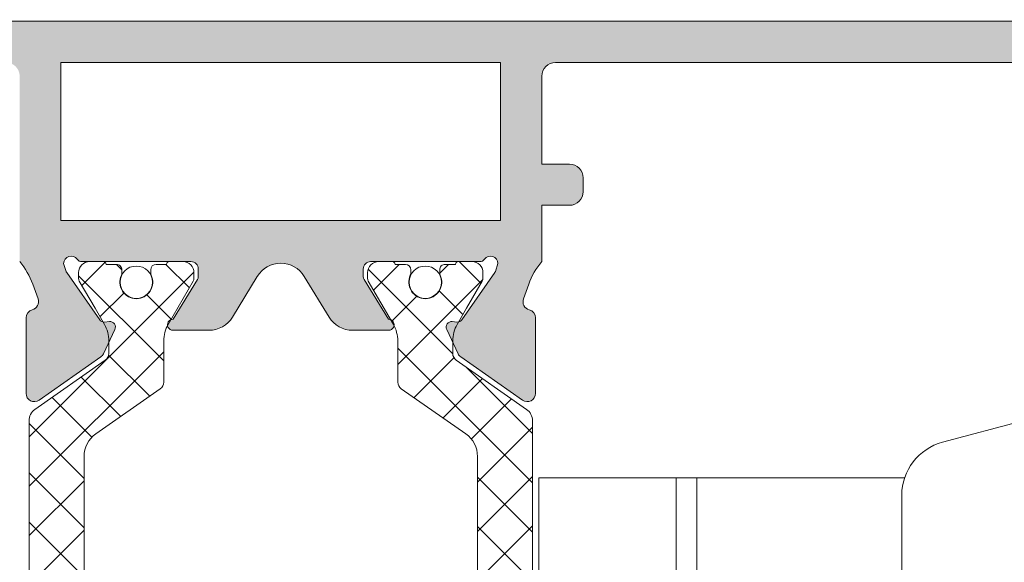
# Model space of a CAD drawing. Units: millimetres. Extents: x 3733 to 4153, y -2051 to -1754.
# Drawn here: x 4088 to 4106, y -1828 to -1818 of the extents above; entities that cross this region are included whole.
import ezdxf

# ---------------------------------------------------------------- set-up
doc = ezdxf.new("R2010")
doc.units = ezdxf.units.MM
doc.layers.get('0').update_dxf_attribs({"lineweight": 9})
doc.layers.add('SOMBREADOS', color=18, linetype='Continuous')
doc.styles.add('ROMANS', font='ROMANS.SHX', dxfattribs={"height": 2.5})
doc.dimstyles.new('1-2', dxfattribs={"dimtxt": 2.5, "dimasz": 3, "dimexe": 0.5, "dimexo": 3, "dimgap": 1, "dimtad": 1, "dimlfac": 2, "dimzin": 0, "dimdsep": 46, "dimtxsty": 'ROMANS', "dimcen": 0.1, "dimclrd": 256, "dimclre": 256, "dimclrt": 256, "dimadec": 0, "dimazin": 0, "dimtp": 0.2, "dimtm": 0.2, "dimtfac": 0.2, "dimtmove": 0, "dimatfit": 3, "dimfxl": 0, "dimtolj": 1, "dimtzin": 0, "dimarcsym": 0})
pattern_1 = [(315, (3012.68679178129, -1184.626506872035), (0.4490128060534578, 0.4490128060534576), []), (45, (3012.68679178129, -1184.626506872035), (-0.4490128060534576, 0.4490128060534578), [])]

# ---------------------------------------------------------------- blocks, each defined once
blk = doc.blocks.new('CIERRE_DE_EMBUTIR')
for p, q in [((-9.643221884550028, 1.376385933900139), (-9.643221884550028, 8.53e-14)), ((9.643221884550028, 1.376385933900139), (9.643221884550028, 8.53e-14)), ((-9.299999999949932, -1.500000000000085), (-9.299999999949932, -8.999999999999886)), ((-8.999999999949976, -2.099999999999938), (-8.999999999949976, -1.500000000000085)), ((9.000000000050024, -2.099999999999938), (9.000000000050024, -1.500000000000085)), ((9.300000000049977, -1.500000000000085), (9.300000000049977, -5.200000000001268)), ((9.000000000050024, -2.099999999999938), (-8.999999999949976, -2.099999999999938)), ((-8.999999999949976, -8.89999999999992), (-8.999999999949976, -2.099999999999938)), ((9.000000000050024, -5.200000000001268), (9.000000000050024, -2.099999999999938)), ((9.000000000050024, -8.89999999999992), (9.000000000050024, -6.700000000001268)), ((9.300000000049977, -6.700000000001268), (9.300000000049977, -8.999999999999886)), ((9.000000000050024, -8.89999999999992), (-8.999999999949976, -8.89999999999992)), ((-6.479999999949997, -8.999999999999886), (-6.479999999949997, -8.89999999999992)), ((-5.999999999949978, -9.7999999999999), (-5.999999999949978, -8.89999999999992)), ((6.000000000050022, -8.89999999999992), (6.000000000050022, -9.7999999999999)), ((6.48000000005004, -8.89999999999992), (6.48000000005004, -8.999999999999886)), ((-8.799999999949932, -9.499999999999886), (-6.979999999949997, -9.499999999999886)), ((6.98000000005004, -9.499999999999886), (8.800000000049977, -9.499999999999886)), ((-7.899999999950068, -9.7999999999999), (-5.999999999949978, -9.7999999999999)), ((-7.899999999950068, -9.7999999999999), (-7.899999999950068, -10.87499999999989)), ((6.000000000050022, -9.7999999999999), (7.900000000050112, -9.7999999999999)), ((7.900000000050112, -9.7999999999999), (7.900000000050112, -10.87499999999989)), ((-7.899999999950068, -10.39999999999992), (-10.59999999994989, -10.39999999999992)), ((-10.59999999994989, -10.39999999999992), (-10.59999999994989, -10.87499999999989)), ((-13.38879999994992, -10.87499999999989), (-8.388799999949924, -10.87499999999989)), ((-13.38879999995004, -14.0284503981963), (-13.38879999994992, -10.87499999999989)), ((-8.388799999949924, -10.87499999999989), (-8.388799999950036, -14.46589371582584)), ((4.111200000050077, -10.87499999999989), (-8.388799999949924, -10.87499999999989)), ((-7.638799999949923, -10.87499999999989), (-7.638799999950037, -14.53151021347031)), ((4.111200000050077, -10.87499999999989), (4.861200000050077, -10.87499999999989)), ((4.361200000050077, -10.87499999999989), (4.361200000050077, -20.87499999999989)), ((4.861200000050077, -10.87499999999989), (10.11120000005008, -10.87499999999989)), ((5.111200000050077, -20.87499999999989), (5.111200000050077, -10.87499999999989)), ((10.11120000005008, -10.87499999999989), (10.11120000005008, -20.87499999999989)), ((-7.499999999950205, -14.54365363996766), (-4.582361909744805, -15.32543241004436)), ((-3.099999999950569, -20.24271593737211), (-3.099999999950569, -17.25728406262255)), ((-0.6387999999499243, -20.87499999999989), (-3.202576255989584, -20.87499999999989)), ((0.1112000000500757, -20.87499999999989), (-0.6387999999499243, -20.87499999999989)), ((0.1112000000500757, -20.87499999999989), (10.11120000005008, -20.87499999999989)), ((-4.582361909744805, -22.1745675899503), (-7.499999999950205, -22.956346360027))]:
    blk.add_line(p, q)
at = {"extrusion": (-4.452074807309423e-32, -6.95779418502218e-17, -1)}
for p, q in [((-15.99999999995021, -13.7999999999974), (-15.99999999995021, -14.56584105215728)), ((-7.499999999950205, -14.54365363996766), (-15.99999999995021, -13.7999999999974)), ((-15.99999999995021, -14.56584105215728), (-14.59999999994966, -18.74999999999744)), ((-7.499999999950205, -22.956346360027), (-7.499999999950205, -14.54365363996766)), ((-14.59999999994966, -18.74999999999744), (-15.99999999995021, -22.9341589478376)), ((-15.99999999995021, -22.9341589478376), (-15.99999999995021, -23.69999999999726)), ((-15.99999999995021, -23.69999999999726), (-7.499999999950205, -22.956346360027))]:
    blk.add_line(p, q, dxfattribs=at)
for centre, radius, start, end in [((5.00222e-11, -105.5812541471999), 107.3914731253, 84.84818385490316, 95.1518161451035), ((-11.40000000004989, 0.6000000000000512), 0.6, 96.12800645780014, 180.0000000021007), ((5.00222e-11, -105.5812541479999), 107.3914731261, 95.1518161451035, 96.1280064602043), ((3.501555e-10, -105.5812541435999), 107.3914731217, 83.87199353980216, 84.8481838550012), ((11.40000000005011, 0.6000000000000512), 0.6, 7.002309000000002e-10, 83.87199353999873), ((-11.39999999995007, 0.6000000000000512), 0.6, 180.0000000015991, 270), ((11.40000000005011, 0.6000000000000512), 0.6, 270, 1.986702e-10), ((-8.799999999949932, -8.999999999999886), 0.5, 180, 270), ((-6.979999999949997, -8.999999999999886), 0.5, 270, 0), ((6.98000000005004, -8.999999999999886), 0.5, 180, 270), ((8.800000000049977, -8.999999999999886), 0.5, 270, 0), ((-5.099999999950568, -17.25728406262255), 1.999999999999996, 0, 74.99999999999213), ((-5.099999999950568, -20.24271593737211), 2, 285.0000000000078, 0)]:
    blk.add_arc(centre, radius, start, end)
blk = doc.blocks.new('*D34')
at = {"lineweight": -2}
for p, q in [((3803.652253610663, -1821.196440542864), (3803.652253610663, -1811.360117421119)), ((4133.028437506388, -1821.196440542864), (4133.028437506388, -1811.360117421119)), ((3806.652253610663, -1811.860117421119), (4130.028437506388, -1811.860117421119))]:
    blk.add_line(p, q, dxfattribs=at)
for points in [[(3806.652253610663, -1811.360117421119), (3806.652253610663, -1812.360117421119), (3803.652253610663, -1811.860117421119)], [(4130.028437506388, -1811.360117421119), (4130.028437506388, -1812.360117421119), (4133.028437506388, -1811.860117421119)]]:
    blk.add_solid(points)
at = {"layer": 'DEFPOINTS', "color": 0}
for p in [(4133.028437506388, -1811.860117421119), (3803.652253610663, -1824.196440542864), (4133.028437506388, -1824.196440542864)]:
    blk.add_point(p, dxfattribs=at)
at = {"insert": (3968.340345558526, -1809.610117421119), "char_height": 2.5, "attachment_point": 5, "style": 'ROMANS'}
blk.add_mtext('\\A1;L', dxfattribs=at)

msp = doc.modelspace()

# ---------------------------------------------------------------- hatches: boundary and pattern name
at = {"layer": 'SOMBREADOS'}
h = msp.add_hatch(color=256, dxfattribs=at)
edge = h.paths.add_edge_path()
edge.add_arc((4088.715103785659, -1832.261467827661), 0.1349999999999156, 180, 324.9621558662602, ccw=False)
edge.add_line((4088.580103785659, -1832.261467827661), (4088.623074817726, -1832.11960174497))
edge.add_arc((4088.717044079805, -1832.153803759302), 0.0999999999993306, 145.0000000002902, 160.0000000002867, ccw=False)
edge.add_line((4088.635128875375, -1832.096446115668), (4089.235330480439, -1831.239269389754))
edge.add_arc((4089.317245684867, -1831.296627033389), 0.0999999999998793, 85.000000000243, 145.0000000001235, ccw=False)
edge.add_line((4089.325961259142, -1831.19700756358), (4089.412234250708, -1831.20455547231))
edge.add_arc((4089.420949824983, -1831.104936002502), 0.0999999999998671, 264.9999999997189, 385.0000000002185)
edge.add_line((4089.511580603687, -1831.062674176327), (4089.305060095715, -1830.619789517755))
edge.add_arc((4089.169113927659, -1830.683182257016), 0.1499999999999463, 24.99999999994341, 54.99999999996432)
edge.add_line((4089.255150393113, -1830.560309450373), (4088.13245375183, -1829.774188799024))
edge.add_arc((4088.046417286377, -1829.897061605667), 0.1499999999995915, 54.99999999997317, 180.000000000114)
edge.add_line((4087.896417286378, -1829.897061605667), (4087.896417286378, -1831.274079985652))
edge.add_arc((4088.046417286379, -1831.274079985652), 0.1499999999999773, 179.999999999924, 255.9438819542494)
edge.add_arc((4087.973555647262, -1831.56509747919), 0.1499999999997707, -20.00000000009868, 75.94388195425068, ccw=False)
edge.add_line((4088.11450954038, -1831.61640050069), (4088.016777394824, -1831.88491736376))
edge.add_arc((4086.770445547189, -1831.442007485677), 1.322691284667413, 319.75920593679115, 340.43627514326175, ccw=False)
edge.add_line((4087.780103785659, -1832.296467827661), (4087.780103785658, -1835.671440542577))
edge.add_arc((4087.530103785658, -1835.671440542577), 0.25, 270, 360, ccw=False)
edge.add_line((4087.530103785658, -1835.921440542577), (4082.530103785658, -1835.921440542577))
edge.add_line((4082.530103785658, -1835.921440542577), (4082.530103785658, -1835.620959595415))
edge.add_line((4082.530103785658, -1835.620959595415), (4082.18600986596, -1834.883047803316))
edge.add_arc((4082.050063697904, -1834.946440542577), 0.1500000000001119, 25.00000000002771, 90.00000000002169)
edge.add_line((4082.050063697904, -1834.796440542577), (4081.930103785658, -1834.796440542577))
edge.add_arc((4081.930103785659, -1834.946440542577), 0.1499999999999773, 90.00000000013027, 180)
edge.add_line((4081.780103785658, -1834.946440542577), (4081.780103785658, -1835.921440542577))
edge.add_line((4081.780103785658, -1835.921440542577), (4079.530103785658, -1835.921440542577))
edge.add_line((4079.530103785658, -1835.921440542577), (4079.530103785658, -1835.046440542577))
edge.add_arc((4079.280103785658, -1835.046440542577), 0.25, 0, 90)
edge.add_line((4079.280103785658, -1834.796440542577), (4078.930103785658, -1834.796440542577))
edge.add_arc((4078.930103785659, -1834.946440542576), 0.1499999999995794, 89.99999999997833, 180.0000000000651)
edge.add_line((4078.780103785658, -1834.946440542577), (4078.780103785658, -1836.421440542576))
edge.add_arc((4079.030103785658, -1836.421440542576), 0.25, 180, 270)
edge.add_line((4079.030103785658, -1836.671440542576), (4114.530103785658, -1836.671440542577))
edge.add_arc((4114.530103785659, -1836.421440542577), 0.25, 270, 360)
edge.add_line((4114.780103785659, -1836.421440542577), (4114.780103785659, -1832.771440542577))
edge.add_arc((4114.530103785659, -1832.771440542577), 0.25, 0, 90)
edge.add_line((4114.530103785659, -1832.521440542577), (4113.330103785659, -1832.521440542577))
edge.add_arc((4113.330103785659, -1832.796440542577), 0.2749999999999773, 90, 270)
edge.add_line((4113.330103785659, -1833.071440542577), (4113.930103785659, -1833.071440542577))
edge.add_line((4113.930103785659, -1833.071440542577), (4113.930103785659, -1833.671440542576))
edge.add_line((4113.930103785659, -1833.671440542577), (4113.130103785659, -1833.671440542577))
edge.add_line((4113.130103785659, -1833.671440542577), (4113.130103785659, -1834.121440542577))
edge.add_arc((4113.280103785659, -1834.121440542577), 0.150000000000091, 180, 269.9999999998263)
edge.add_line((4113.280103785659, -1834.271440542577), (4113.930103785659, -1834.271440542577))
edge.add_line((4113.930103785659, -1834.271440542577), (4113.930103785659, -1835.771440542577))
edge.add_arc((4113.780103785659, -1835.771440542576), 0.150000000000432, 269.9999999999566, 359.9999999998697, ccw=False)
edge.add_line((4113.780103785659, -1835.921440542577), (4110.330103785659, -1835.921440542577))
edge.add_arc((4110.330103785658, -1835.771440542577), 0.150000000000091, 180, 270.0000000001737, ccw=False)
edge.add_line((4110.180103785659, -1835.771440542577), (4110.180103785659, -1834.271440542577))
edge.add_line((4110.180103785659, -1834.271440542577), (4110.83010378566, -1834.271440542577))
edge.add_arc((4110.830103785658, -1834.121440542577), 0.150000000000091, 270.0000000000869, 360)
edge.add_line((4110.980103785659, -1834.121440542577), (4110.980103785658, -1833.671440542577))
edge.add_line((4110.980103785659, -1833.671440542577), (4110.180103785659, -1833.671440542577))
edge.add_line((4110.180103785659, -1833.671440542577), (4110.180103785659, -1833.071440542577))
edge.add_line((4110.180103785659, -1833.071440542577), (4110.780103785659, -1833.071440542577))
edge.add_arc((4110.78010378566, -1832.796440542577), 0.275000000000091, 269.9999999998105, 450.0000000001895)
edge.add_line((4110.780103785659, -1832.521440542577), (4109.680103785659, -1832.521440542576))
edge.add_arc((4109.680103785659, -1832.771440542577), 0.25, 90, 180)
edge.add_line((4109.430103785659, -1832.771440542577), (4109.430103785659, -1835.671440542577))
edge.add_arc((4109.180103785659, -1835.671440542577), 0.25, 270, 360, ccw=False)
edge.add_line((4109.180103785659, -1835.921440542577), (4097.530103785659, -1835.921440542577))
edge.add_arc((4097.530103785658, -1835.671440542577), 0.25, 180, 270, ccw=False)
edge.add_line((4097.280103785658, -1835.671440542577), (4097.280103785658, -1834.071440542576))
edge.add_line((4097.280103785658, -1834.071440542576), (4097.780103785658, -1834.071440542576))
edge.add_arc((4097.780103785658, -1833.821440542576), 0.25, 270, 360)
edge.add_line((4098.030103785658, -1833.821440542576), (4098.030103785658, -1833.571440542576))
edge.add_arc((4097.780103785658, -1833.571440542576), 0.25, 0, 90)
edge.add_line((4097.780103785658, -1833.321440542576), (4097.280103785658, -1833.321440542576))
edge.add_line((4097.280103785658, -1833.321440542576), (4097.280103785658, -1832.296467827661))
edge.add_arc((4098.115724038699, -1831.54209289866), 1.125763181489357, 197.7296655887276, 222.0748533312912, ccw=False)
edge.add_line((4097.043430176492, -1831.88491736376), (4096.945698030937, -1831.616400500689))
edge.add_arc((4097.086651924054, -1831.565097479191), 0.1499999999999699, 104.05611804584021, 200.0000000000054, ccw=False)
edge.add_arc((4097.013790284939, -1831.274079985652), 0.1500000000000741, 284.0561180457875, 360.0000000000977)
edge.add_line((4097.163790284939, -1831.274079985652), (4097.163790284939, -1829.897061605668))
edge.add_arc((4097.013790284939, -1829.897061605667), 0.1499999999997499, 359.9999999999077, 485.0000000000499)
edge.add_line((4096.927753819487, -1829.774188799024), (4095.805057178204, -1830.560309450373))
edge.add_arc((4095.891093643658, -1830.683182257016), 0.1499999999996683, 125.0000000000593, 155.000000000074)
edge.add_line((4095.755147475603, -1830.619789517755), (4095.54862696763, -1831.062674176327))
edge.add_arc((4095.639257746335, -1831.104936002501), 0.1000000000001696, 155.0000000000097, 275.0000000000044)
edge.add_line((4095.647973320608, -1831.204555472311), (4095.734246312175, -1831.19700756358))
edge.add_arc((4095.742961886449, -1831.296627033389), 0.1000000000001984, 34.999999999804515, 94.99999999974142, ccw=False)
edge.add_line((4095.824877090879, -1831.239269389754), (4096.425078695943, -1832.096446115668))
edge.add_arc((4096.343163491513, -1832.153803759302), 0.099999999999076, 19.999999999498414, 34.99999999950302, ccw=False)
edge.add_line((4096.437132753591, -1832.11960174497), (4096.480103785658, -1832.261467827661))
edge.add_arc((4096.345103785658, -1832.261467827661), 0.1349999999999909, 215.0542634583665, 360, ccw=False)
edge.add_arc((4096.152730798382, -1832.396440542591), 0.1000000000194375, 35.05426347979348, 90.00000002143032)
edge.add_line((4096.152730798345, -1832.296440542572), (4094.165103785658, -1832.296440542572))
edge.add_arc((4094.16505721846, -1832.161487116426), 0.1349534341803933, 179.9918107690845, 270.0197705524816, ccw=False)
edge.add_line((4094.030103785658, -1832.161467827661), (4094.030103785658, -1832.024576559971))
edge.add_arc((4094.130103785658, -1832.024576559971), 0.0999999999996817, 148.599999999878, 179.999999999886, ccw=False)
edge.add_line((4094.044748705931, -1831.972475596787), (4094.48795163496, -1831.246392641101))
edge.add_arc((4094.491046469454, -1831.146440542577), 0.1000000000001092, 268.2265072660353, 450)
edge.add_line((4094.491046469454, -1831.046440542576), (4093.836171039759, -1831.046440542577))
edge.add_arc((4093.836171039759, -1831.546440542577), 0.5000000000001279, 90, 148.5999995542744)
edge.add_line((4093.409395643148, -1831.285935723336), (4092.95687917638, -1832.027276690236))
edge.add_arc((4092.530103777744, -1831.766771874316), 0.500000000000175, 211.4000000000026, 328.59999999999735, ccw=False)
edge.add_line((4092.103328379105, -1832.027276690237), (4091.650811912337, -1831.285935723336))
edge.add_arc((4091.224036515726, -1831.546440542577), 0.4999999999998817, 31.40000044572663, 90)
edge.add_line((4091.224036515726, -1831.046440542577), (4090.569161086031, -1831.046440542577))
edge.add_arc((4090.569161086031, -1831.146440542577), 0.0999999999998806, 90, 271.7734927339687)
edge.add_line((4090.572255920526, -1831.246392641101), (4091.015458849555, -1831.972475596787))
edge.add_arc((4090.930103769829, -1832.024576559971), 0.0999999999996827, 1.1391421139705926e-10, 31.40000000012202, ccw=False)
edge.add_line((4091.030103769827, -1832.024576559971), (4091.030103769827, -1832.161467827661))
edge.add_arc((4090.895150337025, -1832.161487116426), 0.1349534341804978, -90.01977055243339, 0.008189230915490953, ccw=False)
edge.add_line((4090.895103769828, -1832.296440542572), (4088.907476757141, -1832.296440542572))
edge.add_arc((4088.907476757141, -1832.396440542572), 0.100000000000037, 89.99999999996746, 144.923785822248)
h.paths.add_polyline_path([(4096.530103785658, -1833.046440542577), (4096.530103785658, -1835.921440542576), (4088.530103785658, -1835.921440542576), (4088.530103785659, -1833.046440542577)], flags=16)
edge = h.paths.add_edge_path()
edge.add_arc((4088.715103785659, -1822.331413257499), 0.1349999999999156, 35.03784413373981, 180)
edge.add_line((4088.580103785659, -1822.331413257499), (4088.623074817726, -1822.473279340189))
edge.add_arc((4088.717044079805, -1822.439077325857), 0.0999999999993306, 199.9999999997133, 214.9999999997098)
edge.add_line((4088.635128875375, -1822.496434969492), (4089.235330480439, -1823.353611695406))
edge.add_arc((4089.317245684867, -1823.29625405177), 0.0999999999998793, 214.9999999998765, 274.999999999757)
edge.add_line((4089.325961259142, -1823.39587352158), (4089.412234250708, -1823.388325612849))
edge.add_arc((4089.420949824983, -1823.487945082658), 0.0999999999998671, -25.000000000218506, 95.00000000028109, ccw=False)
edge.add_line((4089.511580603687, -1823.530206908832), (4089.305060095715, -1823.973091567404))
edge.add_arc((4089.169113927659, -1823.909698828143), 0.1499999999999463, 305.0000000000357, 335.0000000000566, ccw=False)
edge.add_line((4089.255150393113, -1824.032571634787), (4088.13245375183, -1824.818692286135))
edge.add_arc((4088.046417286377, -1824.695819479492), 0.1499999999995915, 179.999999999886, 305.00000000002683, ccw=False)
edge.add_line((4087.896417286378, -1824.695819479492), (4087.896417286378, -1823.318801099507))
edge.add_arc((4088.046417286379, -1823.318801099507), 0.1499999999999773, 104.0561180457506, 180.0000000000759, ccw=False)
edge.add_arc((4087.973555647262, -1823.027783605969), 0.1499999999997707, 284.0561180457493, 380.0000000000987)
edge.add_line((4088.11450954038, -1822.97648058447), (4088.016777394824, -1822.7079637214))
edge.add_arc((4086.770445547189, -1823.150873599483), 1.322691284667413, 19.56372485673825, 40.24079406320886)
edge.add_line((4087.780103785659, -1822.296413257499), (4087.780103785658, -1818.921440542583))
edge.add_arc((4087.530103785658, -1818.921440542583), 0.25, 0, 90)
edge.add_line((4087.530103785658, -1818.671440542583), (4082.530103785658, -1818.671440542583))
edge.add_line((4082.530103785658, -1818.671440542583), (4082.530103785658, -1818.971921489745))
edge.add_line((4082.530103785658, -1818.971921489745), (4082.18600986596, -1819.709833281844))
edge.add_arc((4082.050063697904, -1819.646440542583), 0.1500000000001119, 269.9999999999783, 334.99999999997226, ccw=False)
edge.add_line((4082.050063697904, -1819.796440542583), (4081.930103785658, -1819.796440542583))
edge.add_arc((4081.930103785659, -1819.646440542583), 0.1499999999999773, 180, 269.9999999998697, ccw=False)
edge.add_line((4081.780103785658, -1819.646440542583), (4081.780103785658, -1818.671440542583))
edge.add_line((4081.780103785658, -1818.671440542583), (4079.530103785658, -1818.671440542583))
edge.add_line((4079.530103785658, -1818.671440542583), (4079.530103785658, -1819.546440542583))
edge.add_arc((4079.280103785658, -1819.546440542583), 0.25, 270, 360, ccw=False)
edge.add_line((4079.280103785658, -1819.796440542583), (4078.930103785658, -1819.796440542583))
edge.add_arc((4078.930103785659, -1819.646440542583), 0.1499999999995794, 179.9999999999349, 270.00000000002166, ccw=False)
edge.add_line((4078.780103785658, -1819.646440542583), (4078.780103785658, -1818.171440542583))
edge.add_arc((4079.030103785658, -1818.171440542583), 0.25, 90, 180, ccw=False)
edge.add_line((4079.030103785658, -1817.921440542583), (4114.530103785658, -1817.921440542583))
edge.add_arc((4114.530103785659, -1818.171440542583), 0.25, 0, 90, ccw=False)
edge.add_line((4114.780103785659, -1818.171440542583), (4114.780103785659, -1821.821440542583))
edge.add_arc((4114.530103785659, -1821.821440542583), 0.25, 270, 360, ccw=False)
edge.add_line((4114.530103785659, -1822.071440542583), (4113.330103785659, -1822.071440542582))
edge.add_arc((4113.330103785659, -1821.796440542583), 0.2749999999999773, 90, 270, ccw=False)
edge.add_line((4113.330103785659, -1821.521440542582), (4113.930103785659, -1821.521440542582))
edge.add_line((4113.930103785659, -1821.521440542582), (4113.930103785659, -1820.921440542583))
edge.add_line((4113.930103785659, -1820.921440542583), (4113.130103785659, -1820.921440542583))
edge.add_line((4113.130103785659, -1820.921440542583), (4113.130103785659, -1820.471440542583))
edge.add_arc((4113.280103785659, -1820.471440542582), 0.150000000000091, 90.00000000017371, 180, ccw=False)
edge.add_line((4113.280103785659, -1820.321440542582), (4113.930103785659, -1820.321440542582))
edge.add_line((4113.930103785659, -1820.321440542583), (4113.930103785659, -1818.821440542583))
edge.add_arc((4113.780103785659, -1818.821440542583), 0.150000000000432, 1.302755e-10, 90.00000000004343)
edge.add_line((4113.780103785659, -1818.671440542583), (4110.330103785659, -1818.671440542583))
edge.add_arc((4110.330103785658, -1818.821440542583), 0.150000000000091, 89.99999999982631, 180)
edge.add_line((4110.180103785659, -1818.821440542583), (4110.180103785659, -1820.321440542582))
edge.add_line((4110.180103785659, -1820.321440542582), (4110.83010378566, -1820.321440542582))
edge.add_arc((4110.830103785658, -1820.471440542583), 0.150000000000091, 0, 89.99999999991309, ccw=False)
edge.add_line((4110.980103785659, -1820.471440542583), (4110.980103785658, -1820.921440542583))
edge.add_line((4110.980103785659, -1820.921440542583), (4110.180103785659, -1820.921440542583))
edge.add_line((4110.180103785659, -1820.921440542583), (4110.180103785659, -1821.521440542583))
edge.add_line((4110.180103785659, -1821.521440542583), (4110.780103785659, -1821.521440542583))
edge.add_arc((4110.78010378566, -1821.796440542583), 0.275000000000091, -90.00000000018952, 90.00000000018952, ccw=False)
edge.add_line((4110.780103785659, -1822.071440542583), (4109.680103785659, -1822.071440542583))
edge.add_arc((4109.680103785659, -1821.821440542583), 0.25, 180, 270, ccw=False)
edge.add_line((4109.430103785659, -1821.821440542583), (4109.430103785659, -1818.921440542583))
edge.add_arc((4109.180103785659, -1818.921440542583), 0.25, 0, 90)
edge.add_line((4109.180103785659, -1818.671440542583), (4097.530103785659, -1818.671440542583))
edge.add_arc((4097.530103785658, -1818.921440542583), 0.25, 90, 180)
edge.add_line((4097.280103785658, -1818.921440542583), (4097.280103785658, -1820.521440542584))
edge.add_line((4097.280103785658, -1820.521440542583), (4097.780103785658, -1820.521440542583))
edge.add_arc((4097.780103785658, -1820.771440542583), 0.25, 0, 90, ccw=False)
edge.add_line((4098.030103785658, -1820.771440542583), (4098.030103785658, -1821.021440542583))
edge.add_arc((4097.780103785658, -1821.021440542583), 0.25, 270, 360, ccw=False)
edge.add_line((4097.780103785658, -1821.271440542583), (4097.280103785658, -1821.271440542583))
edge.add_line((4097.280103785658, -1821.271440542583), (4097.280103785658, -1822.296413257499))
edge.add_arc((4098.115724038699, -1823.050788186499), 1.125763181489357, 137.9251466687088, 162.2703344112724)
edge.add_line((4097.043430176492, -1822.7079637214), (4096.945698030937, -1822.97648058447))
edge.add_arc((4097.086651924054, -1823.027783605969), 0.1499999999999699, 159.9999999999946, 255.9438819541599)
edge.add_arc((4097.013790284939, -1823.318801099507), 0.1500000000000741, -9.771383702172898e-11, 75.94388195421249, ccw=False)
edge.add_line((4097.163790284939, -1823.318801099508), (4097.163790284939, -1824.695819479492))
edge.add_arc((4097.013790284939, -1824.695819479492), 0.1499999999997499, -125.00000000004991, 9.231371222995222e-11, ccw=False)
edge.add_line((4096.927753819487, -1824.818692286135), (4095.805057178204, -1824.032571634787))
edge.add_arc((4095.891093643658, -1823.909698828144), 0.1499999999996683, 204.999999999926, 234.9999999999407, ccw=False)
edge.add_line((4095.755147475603, -1823.973091567404), (4095.54862696763, -1823.530206908832))
edge.add_arc((4095.639257746335, -1823.487945082658), 0.1000000000001696, 84.99999999999562, 204.9999999999903, ccw=False)
edge.add_line((4095.647973320608, -1823.388325612849), (4095.734246312175, -1823.39587352158))
edge.add_arc((4095.742961886449, -1823.29625405177), 0.1000000000001984, 265.0000000002586, 325.0000000001955)
edge.add_line((4095.824877090879, -1823.353611695405), (4096.425078695943, -1822.496434969492))
edge.add_arc((4096.343163491513, -1822.439077325858), 0.099999999999076, 325.000000000497, 340.0000000005016)
edge.add_line((4096.437132753591, -1822.473279340189), (4096.480103785658, -1822.331413257499))
edge.add_arc((4096.345103785658, -1822.331413257499), 0.1349999999999909, 0, 144.9457365416335)
edge.add_arc((4096.152730798382, -1822.196440542568), 0.1000000000194375, 269.9999999785697, 324.94573652020654, ccw=False)
edge.add_line((4096.152730798345, -1822.296440542588), (4094.165103785658, -1822.296440542588))
edge.add_arc((4094.16505721846, -1822.431393968734), 0.1349534341803933, 89.98022944751843, 180.0081892309155)
edge.add_line((4094.030103785658, -1822.431413257499), (4094.030103785658, -1822.568304525189))
edge.add_arc((4094.130103785658, -1822.568304525188), 0.0999999999996817, 180.000000000114, 211.400000000122)
edge.add_line((4094.044748705931, -1822.620405488373), (4094.48795163496, -1823.346488444059))
edge.add_arc((4094.491046469454, -1823.446440542583), 0.1000000000001092, -90, 91.7734927339647, ccw=False)
edge.add_line((4094.491046469454, -1823.546440542583), (4093.836171039759, -1823.546440542583))
edge.add_arc((4093.836171039759, -1823.046440542583), 0.5000000000001279, 211.4000004457256, 270, ccw=False)
edge.add_line((4093.409395643148, -1823.306945361823), (4092.95687917638, -1822.565604394923))
edge.add_arc((4092.530103777744, -1822.826109210844), 0.500000000000175, 31.40000000000263, 148.5999999999974)
edge.add_line((4092.103328379105, -1822.565604394923), (4091.650811912337, -1823.306945361823))
edge.add_arc((4091.224036515726, -1823.046440542583), 0.4999999999998817, 270, 328.5999995542734, ccw=False)
edge.add_line((4091.224036515726, -1823.546440542583), (4090.569161086031, -1823.546440542583))
edge.add_arc((4090.569161086031, -1823.446440542583), 0.0999999999998806, 88.22650726603132, 270, ccw=False)
edge.add_line((4090.572255920526, -1823.346488444058), (4091.015458849555, -1822.620405488372))
edge.add_arc((4090.930103769829, -1822.568304525188), 0.0999999999996827, 328.599999999878, 359.9999999998861)
edge.add_line((4091.030103769827, -1822.568304525189), (4091.030103769827, -1822.431413257499))
edge.add_arc((4090.895150337025, -1822.431393968734), 0.1349534341804978, 359.9918107690845, 450.0197705524334)
edge.add_line((4090.895103769828, -1822.296440542588), (4088.907476757141, -1822.296440542588))
edge.add_arc((4088.907476757141, -1822.196440542588), 0.100000000000037, 215.076214177752, 270.0000000000325, ccw=False)
h.paths.add_polyline_path([(4096.530103785658, -1821.546440542583), (4096.530103785658, -1818.671440542583), (4088.530103785658, -1818.671440542583), (4088.530103785659, -1821.546440542583)], flags=16)
h = msp.add_hatch(dxfattribs=at)
h.set_pattern_fill('ANSI37', color=256, scale=0.2, angle=270, style=0)
h.set_pattern_definition(pattern_1)
edge = h.paths.add_edge_path()
edge.add_arc((4091.001290279316, -1830.853043082959), 0.5999999999998527, 179.9999999999837, 209.9999999999843, ccw=False)
edge.add_line((4090.401290279317, -1830.853043082958), (4090.401290279317, -1830.103958549611))
edge.add_arc((4090.251290279316, -1830.103958549611), 0.1499999999999204, 2.71492e-11, 55.00000000003637)
edge.add_line((4090.33732674477, -1829.981085742967), (4089.16450206114, -1829.159865058492))
edge.add_arc((4089.451290279317, -1828.750289036348), 0.5000000000000593, 179.9999999999821, 234.9999999999838, ccw=False)
edge.add_line((4088.951290279317, -1828.750289036348), (4088.951290279317, -1825.842592048811))
edge.add_arc((4089.451290279315, -1825.842592048811), 0.4999999999998295, 125.0000000000023, 180.0000000000049, ccw=False)
edge.add_line((4089.16450206114, -1825.433016026667), (4090.337326744771, -1824.611795342191))
edge.add_arc((4090.251290279318, -1824.48892253555), 0.1499999999977127, 305.0000000005824, 360.0000000004125)
edge.add_line((4090.401290279317, -1824.488922535549), (4090.401290279317, -1823.739838002202))
edge.add_arc((4091.001290279316, -1823.739838002202), 0.5999999999998522, 150.0000000000157, 180.0000000000163, ccw=False)
edge.add_line((4090.481675037046, -1823.439838002202), (4090.937892819695, -1822.649645623337))
edge.add_arc((4090.851290279318, -1822.599645623337), 0.0999999999976359, 329.9999999996994, 359.9999999996092)
edge.add_line((4090.951290279317, -1822.599645623338), (4090.951290279317, -1822.49644054258))
edge.add_arc((4090.751290279317, -1822.496440542578), 0.1999999999985676, 359.9999999995807, 450.0000000004234)
edge.add_line((4090.751290279316, -1822.29644054258), (4090.501290279316, -1822.29644054258))
edge.add_arc((4090.501290279316, -1822.34644054258), 0.0499999999999687, 90, 179.9999999997232)
edge.add_line((4090.451290279317, -1822.34644054258), (4090.263790279317, -1822.34644054258))
edge.add_arc((4090.263790279317, -1822.44644054258), 0.1000000000000938, 90.00000000009771, 180.0000000000244)
edge.add_line((4090.163790279316, -1822.44644054258), (4090.163790279316, -1822.502343676849))
edge.add_arc((4090.263790279328, -1822.502343676847), 0.1000000000117325, 180.0000000011725, 205.0078332357822)
edge.add_arc((4089.901290279317, -1822.67144054258), 0.3000000000000052, -90.00000000055371, 25.00783323377817, ccw=False)
edge.add_arc((4089.901290279317, -1822.67144054258), 0.2999999999997982, 154.992166765152, 269.9999999994789, ccw=False)
edge.add_arc((4089.538790279317, -1822.50234367685), 0.0999999999988306, 334.9921667656573, 360.0000000002606)
edge.add_line((4089.638790279317, -1822.502343676849), (4089.638790279317, -1822.446440542581))
edge.add_arc((4089.538790279316, -1822.44644054258), 0.0999999999999659, 359.9999999991206, 449.9999999999674)
edge.add_line((4089.538790279316, -1822.34644054258), (4089.351290279316, -1822.346440542581))
edge.add_arc((4089.301290279316, -1822.34644054258), 0.0500000000000682, 359.9999999993161, 450.0000000001303)
edge.add_line((4089.301290279316, -1822.29644054258), (4089.051290279316, -1822.29644054258))
edge.add_arc((4089.051290279316, -1822.49644054258), 0.200000000000415, 90.00000000017911, 179.9999999998942)
edge.add_line((4088.851290279316, -1822.49644054258), (4088.851290279316, -1822.599645623336))
edge.add_arc((4088.951290279317, -1822.599645623337), 0.1000000000010459, 179.9999999998697, 209.9999999997749)
edge.add_line((4088.864687738937, -1822.649645623337), (4089.151512419296, -1823.14644054258))
edge.add_line((4089.151512419295, -1823.14644054258), (4089.320905521586, -1823.439838002201))
edge.add_arc((4088.801290279316, -1823.739838002201), 0.5999999999999673, 2.4272139853565022e-11, 30.00000000002501, ccw=False)
edge.add_line((4089.401290279317, -1823.739838002201), (4089.401290279317, -1823.968355484997))
edge.add_arc((4089.251290279316, -1823.968355484997), 0.1500000000001478, -54.99999999999022, 1.63140612130519e-11, ccw=False)
edge.add_line((4089.337326744769, -1824.09122829164), (4088.057896170229, -1824.98709522455))
edge.add_arc((4088.201290279317, -1825.191883235622), 0.2499999999999889, 124.999999999983, 179.9999999999805)
edge.add_line((4087.951290279317, -1825.191883235622), (4087.951290279317, -1827.661468513305))
edge.add_line((4087.951290279317, -1827.661468513305), (4087.951290279317, -1829.400997849538))
edge.add_arc((4088.201290279317, -1829.400997849538), 0.25, 180.0000000000196, 235.0000000000171)
edge.add_line((4088.057896170229, -1829.60578586061), (4089.33732674477, -1830.501652793519))
edge.add_arc((4089.251290279318, -1830.624525600161), 0.1499999999980942, 4.66911842522677e-10, 55.00000000028842, ccw=False)
edge.add_line((4089.401290279317, -1830.62452560016), (4089.401290279317, -1830.853043082958))
edge.add_arc((4088.801290279316, -1830.853043082958), 0.5999999999999659, 329.999999999975, 359.99999999997556, ccw=False)
edge.add_line((4089.320905521586, -1831.153043082958), (4089.151512419295, -1831.44644054258))
edge.add_line((4089.151512419295, -1831.44644054258), (4088.864687738936, -1831.943235461823))
edge.add_arc((4088.951290279317, -1831.993235461823), 0.1000000000010443, 150.0000000002251, 180.0000000001303)
edge.add_line((4088.851290279316, -1831.993235461823), (4088.851290279316, -1832.09644054258))
edge.add_arc((4089.051290279316, -1832.09644054258), 0.2000000000004434, 180.0000000001058, 269.9999999998209)
edge.add_line((4089.051290279316, -1832.29644054258), (4089.301290279316, -1832.29644054258))
edge.add_arc((4089.301290279316, -1832.24644054258), 0.0500000000000398, 269.9999999998697, 360.0000000006839)
edge.add_line((4089.351290279316, -1832.246440542579), (4089.538790279316, -1832.24644054258))
edge.add_arc((4089.538790279316, -1832.14644054258), 0.0999999999999659, 270.0000000000326, 360.0000000008794)
edge.add_line((4089.638790279317, -1832.146440542578), (4089.638790279317, -1832.090537408311))
edge.add_arc((4089.538790279317, -1832.09053740831), 0.09999999999882901, 359.9999999997394, 385.0078332343426)
edge.add_arc((4089.901290279317, -1831.92144054258), 0.2999999999997957, 90.00000000052108, 205.007833234848, ccw=False)
edge.add_arc((4089.901290279317, -1831.92144054258), 0.2999999999998977, -25.007833233763108, 90.00000000056451, ccw=False)
edge.add_arc((4090.263790279328, -1832.090537408313), 0.1000000000122435, 154.9921667642827, 179.9999999988927)
edge.add_line((4090.163790279316, -1832.090537408311), (4090.163790279316, -1832.14644054258))
edge.add_arc((4090.263790279317, -1832.14644054258), 0.1000000000000796, 179.9999999999756, 269.9999999999023)
edge.add_line((4090.263790279317, -1832.24644054258), (4090.451290279317, -1832.24644054258))
edge.add_arc((4090.501290279316, -1832.24644054258), 0.0499999999999545, 180.0000000002768, 270)
edge.add_line((4090.501290279316, -1832.29644054258), (4090.751290279316, -1832.29644054258))
edge.add_arc((4090.751290279317, -1832.096440542582), 0.1999999999985818, 269.9999999995767, 360.0000000004193)
edge.add_line((4090.951290279317, -1832.09644054258), (4090.951290279317, -1831.993235461822))
edge.add_arc((4090.851290279318, -1831.993235461822), 0.0999999999976353, 3.908266e-10, 30.00000000030067)
edge.add_line((4090.937892819694, -1831.943235461823), (4090.651068139337, -1831.44644054258))
edge.add_line((4090.651068139337, -1831.44644054258), (4090.481675037046, -1831.153043082958))
h = msp.add_hatch(dxfattribs=at)
h.set_pattern_fill('ANSI37', color=256, scale=0.2, angle=270, style=0)
h.set_pattern_definition(pattern_1)
edge = h.paths.add_edge_path()
edge.add_arc((4094.058917292002, -1830.853043082959), 0.5999999999998527, 330.0000000000157, 360.0000000000164)
edge.add_line((4094.658917292001, -1830.853043082958), (4094.658917292001, -1830.103958549611))
edge.add_arc((4094.808917292002, -1830.103958549611), 0.1499999999999204, 124.9999999999637, 179.9999999999729, ccw=False)
edge.add_line((4094.722880826548, -1829.981085742967), (4095.895705510177, -1829.159865058492))
edge.add_arc((4095.608917292001, -1828.750289036348), 0.5000000000000593, 305.0000000000161, 360.0000000000179)
edge.add_line((4096.108917292001, -1828.750289036348), (4096.108917292001, -1825.842592048811))
edge.add_arc((4095.608917292002, -1825.842592048811), 0.4999999999998295, 359.9999999999951, 414.9999999999978)
edge.add_line((4095.895705510177, -1825.433016026667), (4094.722880826546, -1824.611795342191))
edge.add_arc((4094.808917291999, -1824.48892253555), 0.1499999999977127, 179.9999999995874, 234.9999999994177, ccw=False)
edge.add_line((4094.658917292001, -1824.488922535549), (4094.658917292001, -1823.739838002202))
edge.add_arc((4094.058917292002, -1823.739838002202), 0.5999999999998522, 359.9999999999837, 389.9999999999844)
edge.add_line((4094.578532534272, -1823.439838002202), (4094.122314751623, -1822.649645623337))
edge.add_arc((4094.208917292, -1822.599645623337), 0.0999999999976359, 180.0000000003908, 210.0000000003006, ccw=False)
edge.add_line((4094.108917292001, -1822.599645623338), (4094.108917292001, -1822.49644054258))
edge.add_arc((4094.308917292, -1822.496440542578), 0.1999999999985676, 89.99999999957657, 180.0000000004193, ccw=False)
edge.add_line((4094.308917292002, -1822.29644054258), (4094.558917292002, -1822.29644054258))
edge.add_arc((4094.558917292002, -1822.34644054258), 0.0499999999999687, 2.7682744985213503e-10, 90, ccw=False)
edge.add_line((4094.608917292001, -1822.34644054258), (4094.796417292001, -1822.34644054258))
edge.add_arc((4094.796417292001, -1822.44644054258), 0.1000000000000938, -2.4272139853565022e-11, 89.99999999990229, ccw=False)
edge.add_line((4094.896417292001, -1822.44644054258), (4094.896417292001, -1822.502343676849))
edge.add_arc((4094.796417291989, -1822.502343676847), 0.1000000000117325, 334.9921667642178, 359.99999999882755, ccw=False)
edge.add_arc((4095.158917292001, -1822.67144054258), 0.3000000000000052, 154.9921667662218, 270.0000000005537)
edge.add_arc((4095.158917292001, -1822.67144054258), 0.2999999999997982, 270.0000000005211, 385.007833234848)
edge.add_arc((4095.521417292, -1822.50234367685), 0.0999999999988306, 179.9999999997395, 205.0078332343427, ccw=False)
edge.add_line((4095.421417292001, -1822.502343676849), (4095.421417292001, -1822.446440542581))
edge.add_arc((4095.521417292001, -1822.44644054258), 0.0999999999999659, 90.00000000003263, 180.0000000008794, ccw=False)
edge.add_line((4095.521417292001, -1822.34644054258), (4095.708917292001, -1822.346440542581))
edge.add_arc((4095.758917292001, -1822.34644054258), 0.0500000000000682, 89.99999999986971, 180.0000000006839, ccw=False)
edge.add_line((4095.758917292001, -1822.29644054258), (4096.008917292001, -1822.29644054258))
edge.add_arc((4096.008917292001, -1822.49644054258), 0.200000000000415, 1.0589928933768533e-10, 89.99999999982089, ccw=False)
edge.add_line((4096.208917292001, -1822.49644054258), (4096.208917292001, -1822.599645623336))
edge.add_arc((4096.108917292, -1822.599645623337), 0.1000000000010459, -29.999999999774786, 1.3028511602897197e-10, ccw=False)
edge.add_line((4096.195519832379, -1822.649645623337), (4095.908695152023, -1823.14644054258))
edge.add_line((4095.908695152022, -1823.14644054258), (4095.739302049731, -1823.439838002201))
edge.add_arc((4096.258917292001, -1823.739838002201), 0.5999999999999673, 149.999999999975, 179.9999999999756)
edge.add_line((4095.658917292001, -1823.739838002201), (4095.658917292001, -1823.968355484997))
edge.add_arc((4095.808917292002, -1823.968355484997), 0.1500000000001478, 179.9999999999837, 234.9999999999901)
edge.add_line((4095.722880826549, -1824.09122829164), (4097.002311401089, -1824.98709522455))
edge.add_arc((4096.858917292001, -1825.191883235622), 0.2499999999999889, 1.9610979506978765e-11, 55.000000000016996, ccw=False)
edge.add_line((4097.108917292001, -1825.191883235622), (4097.108917292001, -1827.661468513305))
edge.add_line((4097.108917292001, -1827.661468513305), (4097.108917292001, -1829.400997849538))
edge.add_arc((4096.858917292001, -1829.400997849538), 0.25, 304.99999999998295, 359.99999999998045, ccw=False)
edge.add_line((4097.002311401089, -1829.60578586061), (4095.722880826548, -1830.501652793519))
edge.add_arc((4095.808917291999, -1830.624525600161), 0.1499999999980942, 124.9999999997116, 179.9999999995332)
edge.add_line((4095.658917292001, -1830.62452560016), (4095.658917292001, -1830.853043082958))
edge.add_arc((4096.258917292001, -1830.853043082958), 0.5999999999999659, 180.0000000000244, 210.000000000025)
edge.add_line((4095.73930204973, -1831.153043082958), (4095.908695152022, -1831.44644054258))
edge.add_line((4095.908695152022, -1831.44644054258), (4096.195519832379, -1831.943235461823))
edge.add_arc((4096.108917292, -1831.993235461823), 0.1000000000010443, -1.3028511602897197e-10, 29.999999999774786, ccw=False)
edge.add_line((4096.208917292001, -1831.993235461823), (4096.208917292001, -1832.09644054258))
edge.add_arc((4096.008917292001, -1832.09644054258), 0.2000000000004434, 270.0000000001791, 359.99999999989416, ccw=False)
edge.add_line((4096.008917292001, -1832.29644054258), (4095.758917292001, -1832.29644054258))
edge.add_arc((4095.758917292001, -1832.24644054258), 0.0500000000000398, 179.9999999993161, 270.0000000001303, ccw=False)
edge.add_line((4095.708917292001, -1832.246440542579), (4095.521417292001, -1832.24644054258))
edge.add_arc((4095.521417292001, -1832.14644054258), 0.0999999999999659, 179.9999999991206, 269.99999999996743, ccw=False)
edge.add_line((4095.421417292001, -1832.146440542578), (4095.421417292001, -1832.090537408311))
edge.add_arc((4095.521417292, -1832.09053740831), 0.09999999999882901, 154.9921667656573, 180.0000000002605, ccw=False)
edge.add_arc((4095.158917292001, -1831.92144054258), 0.2999999999997957, 334.9921667651521, 449.999999999479)
edge.add_arc((4095.158917292001, -1831.92144054258), 0.2999999999998977, 89.99999999943549, 205.0078332337631)
edge.add_arc((4094.796417291989, -1832.090537408313), 0.1000000000122435, 1.1074234862462617e-09, 25.007833235717328, ccw=False)
edge.add_line((4094.896417292001, -1832.090537408311), (4094.896417292001, -1832.14644054258))
edge.add_arc((4094.796417292001, -1832.14644054258), 0.1000000000000796, -89.99999999990229, 2.4272139853565022e-11, ccw=False)
edge.add_line((4094.796417292001, -1832.24644054258), (4094.608917292001, -1832.24644054258))
edge.add_arc((4094.558917292002, -1832.24644054258), 0.0499999999999545, 270, 359.9999999997232, ccw=False)
edge.add_line((4094.558917292002, -1832.29644054258), (4094.308917292002, -1832.29644054258))
edge.add_arc((4094.308917292, -1832.096440542582), 0.1999999999985818, 179.9999999995807, 270.0000000004234, ccw=False)
edge.add_line((4094.108917292001, -1832.09644054258), (4094.108917292001, -1831.993235461822))
edge.add_arc((4094.208917292, -1831.993235461822), 0.0999999999976353, 149.9999999996994, 179.9999999996092, ccw=False)
edge.add_line((4094.122314751623, -1831.943235461823), (4094.40913943198, -1831.44644054258))
edge.add_line((4094.40913943198, -1831.44644054258), (4094.578532534272, -1831.153043082958))

# ---------------------------------------------------------------- linework, layer by layer
for p, q in [((4079.030103785658, -1817.921440542583), (4114.530103785659, -1817.921440542583)), ((4088.530103785658, -1818.671440542583), (4096.530103785658, -1818.671440542583)), ((4088.530103785659, -1821.546440542583), (4088.530103785658, -1818.671440542583)), ((4096.530103785658, -1818.671440542583), (4096.530103785658, -1821.546440542583)), ((4109.180103785659, -1818.671440542583), (4097.530103785658, -1818.671440542583)), ((4097.280103785658, -1818.921440542583), (4097.280103785658, -1820.521440542583)), ((4097.280103785658, -1820.521440542583), (4097.780103785658, -1820.521440542583)), ((4098.030103785658, -1820.771440542583), (4098.030103785658, -1821.021440542583)), ((4097.280103785658, -1821.271440542583), (4097.280103785658, -1822.296413257499)), ((4097.780103785658, -1821.271440542583), (4097.280103785658, -1821.271440542583)), ((4096.530103785658, -1821.546440542583), (4088.530103785659, -1821.546440542583)), ((4090.895103769828, -1822.296440542588), (4088.907476757141, -1822.296440542588)), ((4096.152730798345, -1822.296440542588), (4094.165103785658, -1822.296440542588)), ((4088.580103785659, -1822.331413257499), (4088.623074817727, -1822.473279340189)), ((4088.635128875375, -1822.496434969492), (4089.235330480439, -1823.353611695405)), ((4091.030103769827, -1822.568304525189), (4091.030103769827, -1822.431413257499)), ((4094.030103785658, -1822.431413257499), (4094.030103785658, -1822.568304525189)), ((4095.824877090879, -1823.353611695405), (4096.425078695942, -1822.496434969492)), ((4096.437132753591, -1822.473279340189), (4096.480103785659, -1822.331413257499)), ((4090.572255920526, -1823.346488444058), (4091.015458849555, -1822.620405488373)), ((4092.103328379105, -1822.565604394923), (4091.650811912337, -1823.306945361823)), ((4093.409395643148, -1823.306945361823), (4092.95687917638, -1822.565604394923)), ((4094.044748705931, -1822.620405488373), (4094.48795163496, -1823.346488444058)), ((4088.11450954038, -1822.97648058447), (4088.016777394824, -1822.7079637214)), ((4097.043430176492, -1822.7079637214), (4096.945698030937, -1822.97648058447)), ((4087.896417286378, -1824.695819479492), (4087.896417286378, -1823.318801099508)), ((4089.325961259142, -1823.39587352158), (4089.412234250708, -1823.388325612849)), ((4095.64797332061, -1823.388325612849), (4095.734246312175, -1823.39587352158)), ((4097.163790284939, -1823.318801099508), (4097.163790284939, -1824.695819479492)), ((4089.511580603687, -1823.530206908832), (4089.305060095715, -1823.973091567404)), ((4091.224036515726, -1823.546440542583), (4090.569161086031, -1823.546440542583)), ((4094.491046469454, -1823.546440542583), (4093.836171039759, -1823.546440542583)), ((4095.755147475603, -1823.973091567404), (4095.54862696763, -1823.530206908832)), ((4089.255150393113, -1824.032571634787), (4088.13245375183, -1824.818692286135)), ((4096.927753819487, -1824.818692286135), (4095.805057178204, -1824.032571634787))]:
    msp.add_line(p, q)
for points in [[(4088.951290279317, -1828.750289036348), (4088.951290279317, -1825.842592048811, -0.2446984432290341), (4089.16450206114, -1825.433016026667), (4090.337326744771, -1824.611795342191, 0.2446984432282405), (4090.401290279317, -1824.488922535549), (4090.401290279317, -1823.739838002202, -0.1316524975873968), (4090.481675037046, -1823.439838002202), (4090.937892819694, -1822.649645623337, 0.1316524975869828), (4090.951290279317, -1822.599645623338), (4090.951290279317, -1822.49644054258, 0.4142135623773925), (4090.751290279316, -1822.29644054258), (4090.501290279316, -1822.29644054258, 0.414213562371659), (4090.451290279317, -1822.34644054258), (4090.263790279317, -1822.34644054258, 0.4142135623727123), (4090.163790279316, -1822.44644054258), (4090.163790279316, -1822.502343676849, 0.1095524006937706), (4090.173165279318, -1822.544617893286, -0.5486632536560727), (4089.901290279313, -1822.97144054258, -0.5486632536560734), (4089.629415279316, -1822.544617893281, 0.1095524006937673), (4089.638790279317, -1822.502343676849), (4089.638790279317, -1822.446440542581, 0.4142135623773925), (4089.538790279316, -1822.34644054258), (4089.351290279316, -1822.346440542581, 0.4142135623773718), (4089.301290279316, -1822.29644054258), (4089.051290279316, -1822.29644054258, 0.4142135623716668), (4088.851290279316, -1822.49644054258), (4088.851290279316, -1822.599645623336, 0.1316524975869806), (4088.864687738937, -1822.649645623337), (4089.151512419295, -1823.14644054258), (4089.320905521586, -1823.439838002201, -0.1316524975873955), (4089.401290279317, -1823.739838002201), (4089.401290279317, -1823.968355484997, -0.2446984432290329), (4089.337326744769, -1824.09122829164), (4088.057896170229, -1824.98709522455, 0.244698443229035), (4087.951290279317, -1825.191883235622), (4087.951290279317, -1827.661468513305), (4087.951290279317, -1829.400997849538, 0.2446984432290378)], [(4096.108917292001, -1828.750289036348), (4096.108917292001, -1825.842592048811, 0.2446984432290341), (4095.895705510177, -1825.433016026667), (4094.722880826546, -1824.611795342191, -0.2446984432282405), (4094.658917292001, -1824.488922535549), (4094.658917292001, -1823.739838002202, 0.1316524975873968), (4094.578532534272, -1823.439838002202), (4094.122314751623, -1822.649645623337, -0.1316524975869828), (4094.108917292001, -1822.599645623338), (4094.108917292001, -1822.49644054258, -0.4142135623773925), (4094.308917292002, -1822.29644054258), (4094.558917292002, -1822.29644054258, -0.414213562371659), (4094.608917292001, -1822.34644054258), (4094.796417292001, -1822.34644054258, -0.4142135623727123), (4094.896417292001, -1822.44644054258), (4094.896417292001, -1822.502343676849, -0.1095524006937706), (4094.887042291999, -1822.544617893286, 0.5486632536560727), (4095.158917292004, -1822.97144054258, 0.5486632536560734), (4095.430792292001, -1822.544617893281, -0.1095524006937673), (4095.421417292001, -1822.502343676849), (4095.421417292001, -1822.446440542581, -0.4142135623773925), (4095.521417292001, -1822.34644054258), (4095.708917292001, -1822.346440542581, -0.4142135623773718), (4095.758917292001, -1822.29644054258), (4096.008917292001, -1822.29644054258, -0.4142135623716668), (4096.208917292001, -1822.49644054258), (4096.208917292001, -1822.599645623336, -0.1316524975869806), (4096.195519832379, -1822.649645623337), (4095.908695152022, -1823.14644054258), (4095.739302049731, -1823.439838002201, 0.1316524975873955), (4095.658917292001, -1823.739838002201), (4095.658917292001, -1823.968355484997, 0.2446984432290329), (4095.722880826549, -1824.09122829164), (4097.002311401089, -1824.98709522455, -0.244698443229035), (4097.108917292001, -1825.191883235622), (4097.108917292001, -1827.661468513305), (4097.108917292001, -1829.400997849538, -0.2446984432290378)]]:
    msp.add_lwpolyline(points, format="xyb")
for centre in [(4089.901290279317, -1822.67144054258), (4095.158917292001, -1822.67144054258)]:
    msp.add_circle(centre, 0.2945806097423238)
for centre, radius, start, end in [((4097.530103785658, -1818.921440542583), 0.25, 90, 180), ((4097.780103785658, -1820.771440542583), 0.25, 0, 90), ((4097.780103785658, -1821.021440542583), 0.25, 270, 0), ((4086.770445547189, -1823.150873599483), 1.322691284667428, 19.56372485673876, 40.24079406321678), ((4088.715103785659, -1822.331413257499), 0.1349999999998964, 35.03784413373563, 180), ((4088.907476564545, -1822.196440912907), 0.0999996296811081, 215.0763245276926, 270.000110349879), ((4090.895150337025, -1822.431393968734), 0.1349534341805024, 359.9918107690762, 90.01977055245742), ((4094.16505721846, -1822.431393968734), 0.1349534341803887, 89.9802294475426, 180.0081892309238), ((4096.152730798382, -1822.196440542568), 0.1000000000194545, 269.9999999784785, 324.9457365201515), ((4096.345103785658, -1822.331413257499), 0.135000000000012, 0, 144.9457365416162), ((4098.115724038699, -1823.050788186499), 1.125763181489376, 137.9251466687091, 162.2703344112742), ((4088.717044079805, -1822.439077325857), 0.0999999999993036, 199.9999999998123, 214.9999999997733), ((4092.530103777744, -1822.826109210844), 0.500000000000175, 31.39999999999829, 148.6000000000017), ((4096.343163491513, -1822.439077325858), 0.0999999999990948, 325.0000000004146, 340.000000000427), ((4090.930103769829, -1822.568304525188), 0.0999999999996895, 328.5999999997559, 359.9999999997394), ((4094.130103785658, -1822.568304525188), 0.0999999999996896, 180.0000000002605, 211.4000000002441), ((4087.973555647262, -1823.027783605969), 0.1499999999997729, 284.056118045749, 20.00000000004712), ((4097.086651924054, -1823.027783605969), 0.1499999999999906, 159.9999999999985, 255.9438819540898), ((4088.046417286379, -1823.318801099507), 0.1499999999999966, 104.056118045749, 180.0000000001824), ((4097.013790284939, -1823.318801099507), 0.1500000000000696, 359.9999999999218, 75.94388195425097), ((4089.317245684867, -1823.29625405177), 0.0999999999998833, 214.9999999999504, 274.9999999997117), ((4089.420949824983, -1823.487945082658), 0.09999999999986801, 334.9999999999074, 95.00000000023533), ((4090.569161086031, -1823.446440542583), 0.0999999999998813, 88.2265072660596, 270), ((4091.224036515726, -1823.046440542583), 0.4999999999998842, 270, 328.5999995542801), ((4093.836171039759, -1823.046440542583), 0.5000000000001243, 211.400000445731, 270), ((4094.491046469454, -1823.446440542583), 0.1000000000001086, 270, 91.77349273394039), ((4095.639257746335, -1823.487945082658), 0.1000000000001663, 84.99999999992153, 204.9999999999762), ((4095.742961886449, -1823.29625405177), 0.1000000000001979, 265.0000000001834, 325.000000000151), ((4089.169113927659, -1823.909698828143), 0.1499999999999647, 305.0000000000443, 335.0000000000649), ((4095.891093643658, -1823.909698828144), 0.1499999999996646, 204.9999999998888, 234.9999999999012), ((4088.046417286377, -1824.695819479492), 0.1499999999996094, 179.9999999998176, 305.0000000000337), ((4097.013790284939, -1824.695819479492), 0.1499999999997223, 234.9999999999012, 1.823857276538439e-10)]:
    msp.add_arc(centre, radius, start, end)

# ---------------------------------------------------------------- block references
at = {"xscale": 0.5, "yscale": 0.5, "zscale": 0.5, "rotation": 180}
msp.add_blockref('CIERRE_DE_EMBUTIR', (4102.278437506413, -1836.671440542629), dxfattribs=at)

# ---------------------------------------------------------------- dimensions: what is measured, and where the dimension line sits
dim = msp.add_linear_dim(base=(4133.028437506388, -1811.860117421119), p1=(3803.652253610663, -1824.196440542864), p2=(4133.028437506388, -1824.196440542864), text='L', dimstyle='1-2')
dim.commit()
dim.dimension.update_dxf_attribs({"geometry": '*D34', "text_midpoint": (3968.340345558526, -1809.610117421119)})

doc.saveas('drawing.dxf')
